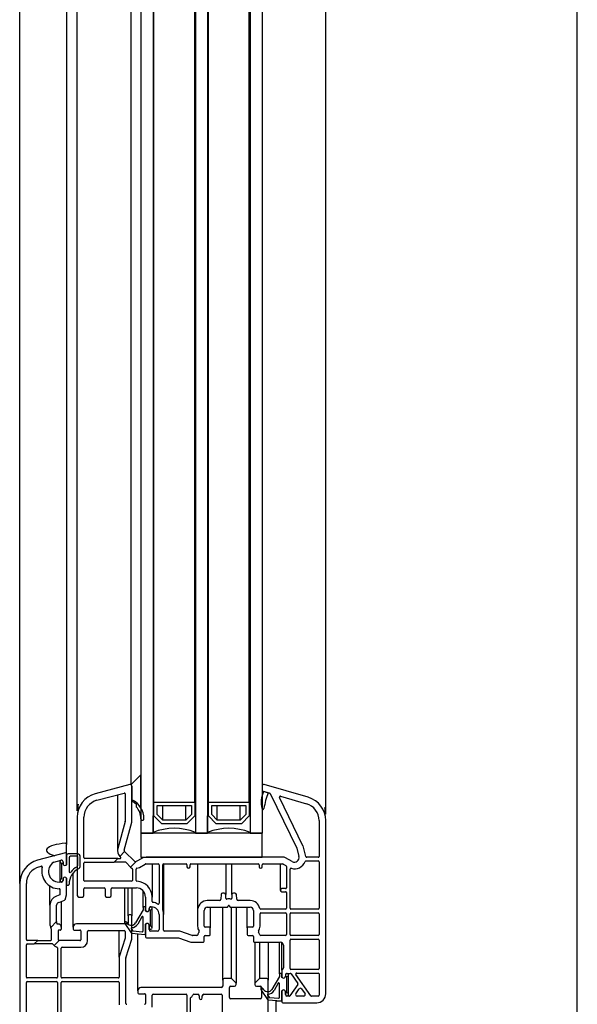
# Model space of a CAD drawing. Extents: x -150 to 4350, y -150 to 3120.
# Drawn here: x 2125 to 2309, y 1744 to 2069 of the extents above; entities that cross this region are included whole.
import ezdxf

# ---------------------------------------------------------------- set-up
doc = ezdxf.new("R2010")
doc.units = 0
doc.header["$LTSCALE"] = 10
doc.header["$MEASUREMENT"] = 0
doc.layers.get('0').update_dxf_attribs({"linetype": 'CONTINUOUS'})

msp = doc.modelspace()

# ---------------------------------------------------------------- linework, layer by layer
at = {"color": 7, "linetype": 'Continuous', "lineweight": 30}
for p, q in [((2308.707, 1711.269), (2308.707, 2662.263)), ((2124.707, 1783.574), (2124.707, 2589.958)), ((2140.207, 2576.712), (2140.207, 1796.819)), ((2164.707, 2573.266), (2164.707, 1800.266)), ((2168.707, 2573.266), (2168.707, 1800.266)), ((2182.707, 2573.266), (2182.707, 1800.266)), ((2186.707, 2573.266), (2186.707, 1800.266)), ((2200.707, 2573.266), (2200.707, 1800.266)), ((2204.707, 2573.266), (2204.707, 1800.266)), ((2225.707, 1806.5), (2225.707, 2567.031)), ((2143.707, 1807.589), (2143.707, 2565.943)), ((2168.957, 1810.466), (2168.957, 2563.066)), ((2182.457, 1810.466), (2182.457, 2563.066)), ((2186.957, 1810.466), (2186.957, 2563.066)), ((2200.457, 1810.466), (2200.457, 2563.066)), ((2161.457, 1816.266), (2161.457, 2557.266)), ((2164.707, 1819.516), (2161.457, 1816.266)), ((2164.707, 1808.516), (2164.707, 1819.516)), ((2161.078, 1816.261), (2149.637, 1813.195)), ((2219.912, 1812.069), (2205.345, 1816.246)), ((2150.206, 1811.07), (2159.13, 1813.461)), ((2157.015, 1812.894), (2157.015, 1794.477)), ((2159.507, 1813.171), (2159.507, 1804.206)), ((2161.707, 1803.943), (2161.707, 1815.778)), ((2161.707, 1815.766), (2161.707, 1811.266)), ((2204.707, 1815.766), (2204.707, 1814.367)), ((2204.925, 1814.078), (2207.158, 1813.438)), ((2206.707, 1813.567), (2205.313, 1813.967)), ((2207.345, 1813.281), (2216.125, 1795.278)), ((2144.007, 1807.638), (2144.007, 1809.759)), ((2161.707, 1811.278), (2161.707, 1810.776)), ((2163.104, 1809.808), (2163.104, 1809.151)), ((2168.957, 1810.466), (2182.457, 1810.466)), ((2168.957, 1805.966), (2168.957, 1810.466)), ((2182.457, 1810.466), (2182.457, 1805.966)), ((2186.957, 1805.966), (2186.957, 1810.466)), ((2186.957, 1810.466), (2200.457, 1810.466)), ((2200.457, 1810.466), (2200.457, 1805.966)), ((2218.183, 1796.078), (2210.427, 1811.98)), ((2210.779, 1812.399), (2219.306, 1809.954)), ((2163.204, 1809.432), (2163.133, 1809.278)), ((2170.057, 1809.366), (2181.357, 1809.366)), ((2170.057, 1806.421), (2170.057, 1809.366)), ((2171.913, 1804.566), (2170.057, 1806.421)), ((2171.913, 1804.566), (2171.913, 1809.366)), ((2179.502, 1804.566), (2179.502, 1809.366)), ((2181.357, 1806.421), (2179.502, 1804.566)), ((2181.357, 1809.366), (2181.357, 1806.421)), ((2188.057, 1809.366), (2199.357, 1809.366)), ((2188.057, 1806.421), (2188.057, 1809.366)), ((2189.913, 1804.566), (2188.057, 1806.421)), ((2189.913, 1804.566), (2189.913, 1809.366)), ((2197.502, 1804.566), (2197.502, 1809.366)), ((2199.357, 1806.421), (2197.502, 1804.566)), ((2199.357, 1809.366), (2199.357, 1806.421)), ((2225.407, 1808.671), (2225.407, 1806.549)), ((2143.707, 1805.468), (2143.707, 1779.666)), ((2145.907, 1792.166), (2145.907, 1805.468)), ((2159.497, 1804.128), (2157.106, 1795.174)), ((2159.232, 1794.606), (2161.69, 1803.814)), ((2168.707, 1805.966), (2168.957, 1805.966)), ((2168.707, 1800.466), (2168.707, 1805.966)), ((2168.957, 1805.966), (2171.457, 1803.466)), ((2171.457, 1803.466), (2179.957, 1803.466)), ((2179.502, 1804.566), (2171.913, 1804.566)), ((2179.957, 1803.466), (2182.457, 1805.966)), ((2182.457, 1805.966), (2182.707, 1805.966)), ((2182.707, 1805.966), (2182.707, 1800.466)), ((2186.707, 1805.966), (2186.957, 1805.966)), ((2186.707, 1800.466), (2186.707, 1805.966)), ((2186.957, 1805.966), (2189.457, 1803.466)), ((2189.457, 1803.466), (2197.957, 1803.466)), ((2197.502, 1804.566), (2189.913, 1804.566)), ((2197.957, 1803.466), (2200.457, 1805.966)), ((2200.457, 1805.966), (2200.707, 1805.966)), ((2200.707, 1805.966), (2200.707, 1800.466)), ((2223.507, 1804.379), (2223.507, 1792.578)), ((2225.707, 1747.266), (2225.707, 1804.379)), ((2164.707, 1800.266), (2164.707, 1792.266)), ((2204.707, 1800.266), (2164.707, 1800.266)), ((2164.707, 1800.266), (2168.707, 1800.266)), ((2182.707, 1800.266), (2186.707, 1800.266)), ((2200.707, 1800.266), (2204.707, 1800.266)), ((2204.707, 1792.266), (2204.707, 1800.266)), ((2140.207, 1796.819), (2140.207, 1796.442)), ((2139.83, 1793.764), (2130.637, 1791.301)), ((2140.207, 1793.475), (2140.207, 1796.442)), ((2140.207, 1789.989), (2140.207, 1793.475)), ((2143.707, 1793.413), (2140.707, 1793.413)), ((2157.789, 1792.585), (2159.345, 1794.141)), ((2159.361, 1794.124), (2162.539, 1790.946)), ((2216.125, 1795.278), (2216.856, 1792.55)), ((2219.147, 1792.5), (2218.203, 1796.024)), ((2135.959, 1790.648), (2138.378, 1791.296)), ((2138.007, 1791.197), (2138.007, 1790.813)), ((2138.007, 1790.813), (2138.007, 1784.613)), ((2138.507, 1790.313), (2138.507, 1785.113)), ((2139.007, 1790.163), (2139.007, 1790.813)), ((2139.007, 1790.813), (2139.007, 1790.162)), ((2140.207, 1792.913), (2140.207, 1789.817)), ((2141.007, 1792.113), (2141.007, 1787.546)), ((2143.707, 1792.613), (2141.507, 1792.613)), ((2143.907, 1789.586), (2143.907, 1792.413)), ((2144.707, 1789.586), (2144.707, 1792.413)), ((2145.907, 1784.666), (2145.907, 1790.366)), ((2157.069, 1791.866), (2146.207, 1791.866)), ((2146.207, 1790.666), (2155.869, 1790.666)), ((2155.869, 1790.666), (2157.069, 1791.866)), ((2159.584, 1790.666), (2155.869, 1790.666)), ((2157.069, 1791.866), (2157.784, 1791.866)), ((2157.996, 1792.378), (2157.806, 1792.568)), ((2161.324, 1789.05), (2159.796, 1790.578)), ((2163.138, 1790.863), (2161.324, 1789.05)), ((2164.973, 1791.894), (2163.138, 1790.863)), ((2164.707, 1792.266), (2204.707, 1792.266)), ((2211.939, 1792.278), (2166.442, 1792.278)), ((2214.657, 1790.863), (2212.439, 1792.144)), ((2219.16, 1791.078), (2223.207, 1791.078)), ((2223.207, 1792.278), (2219.437, 1792.278)), ((2223.507, 1790.778), (2223.507, 1775.466)), ((2131.206, 1789.176), (2131.803, 1789.336)), ((2132.007, 1789.318), (2132.007, 1787.616)), ((2140.207, 1789.817), (2139.907, 1789.643)), ((2139.907, 1789.642), (2140.057, 1789.729)), ((2142.407, 1769.266), (2142.407, 1787.155)), ((2161.324, 1789.05), (2161.819, 1788.554)), ((2161.907, 1788.342), (2161.907, 1784.666)), ((2163.107, 1784.662), (2163.107, 1788.343)), ((2164.215, 1788.945), (2166.164, 1790.039)), ((2166.311, 1790.078), (2170.407, 1790.078)), ((2168.407, 1790.078), (2168.407, 1779.166)), ((2170.707, 1789.778), (2170.707, 1777.11)), ((2171.907, 1774.994), (2171.907, 1789.778)), ((2172.207, 1790.078), (2179.607, 1790.078)), ((2172.207, 1790.078), (2172.207, 1773.416)), ((2179.907, 1789.778), (2179.907, 1789.178)), ((2180.907, 1789.178), (2180.907, 1789.778)), ((2181.207, 1790.078), (2203.407, 1790.078)), ((2183.407, 1790.078), (2183.407, 1769.499)), ((2183.432, 1790.078), (2183.432, 1775.166)), ((2192.707, 1790.078), (2192.707, 1779.966)), ((2194.707, 1779.966), (2194.707, 1790.078)), ((2203.707, 1789.778), (2203.707, 1789.178)), ((2204.707, 1789.178), (2204.707, 1789.778)), ((2205.007, 1790.078), (2211.537, 1790.078)), ((2210.707, 1790.078), (2210.707, 1781.428)), ((2211.687, 1790.037), (2212.557, 1789.535)), ((2212.707, 1789.275), (2212.707, 1782.228)), ((2213.907, 1775.466), (2213.907, 1788.346)), ((2138.507, 1784.116), (2137.707, 1784.116)), ((2139.007, 1785.069), (2139.007, 1784.616)), ((2139.007, 1784.613), (2139.007, 1785.063)), ((2140.057, 1785.502), (2139.907, 1785.589)), ((2139.907, 1785.583), (2140.207, 1785.409)), ((2140.207, 1785.409), (2140.207, 1783.313)), ((2140.207, 1780.097), (2140.207, 1785.242)), ((2161.607, 1784.366), (2146.207, 1784.366)), ((2124.707, 1783.574), (2124.707, 1721.241)), ((2126.907, 1765.166), (2126.907, 1783.574)), ((2134.707, 1776.459), (2134.707, 1782.769)), ((2137.899, 1781.846), (2137.899, 1779.852)), ((2138.007, 1781.616), (2138.007, 1780.255)), ((2140.407, 1783.113), (2140.807, 1783.113)), ((2141.007, 1783.313), (2141.007, 1783.413)), ((2145.907, 1779.666), (2145.907, 1781.866)), ((2146.207, 1782.166), (2152.607, 1782.166)), ((2152.907, 1781.866), (2152.907, 1779.666)), ((2154.907, 1779.666), (2154.907, 1781.866)), ((2155.207, 1782.166), (2163.207, 1782.166)), ((2159.307, 1782.166), (2159.307, 1770.619)), ((2160.507, 1772.966), (2160.507, 1782.166)), ((2161.707, 1782.166), (2161.707, 1772.966)), ((2165.407, 1775.719), (2165.407, 1781.205)), ((2192.207, 1780.466), (2191.682, 1780.466)), ((2195.733, 1780.466), (2195.207, 1780.466)), ((2212.407, 1781.928), (2211.207, 1781.928)), ((2211.207, 1780.928), (2212.407, 1780.928)), ((2212.707, 1780.628), (2212.707, 1775.466)), ((2137.899, 1779.852), (2136.837, 1779.475)), ((2137.573, 1777.402), (2139.23, 1777.99)), ((2138.007, 1780.255), (2137.899, 1779.852)), ((2138.407, 1777.698), (2138.407, 1769.266)), ((2139.861, 1778.673), (2140.173, 1779.839)), ((2144.207, 1779.166), (2145.407, 1779.166)), ((2153.407, 1779.166), (2154.407, 1779.166)), ((2166.207, 1779.166), (2166.207, 1774.789)), ((2168.407, 1777.687), (2168.407, 1779.166)), ((2190.602, 1777.966), (2186.607, 1777.966)), ((2191.182, 1779.992), (2191.101, 1778.44)), ((2192.707, 1778.773), (2192.707, 1779.966)), ((2194.707, 1779.966), (2194.707, 1778.773)), ((2196.314, 1778.44), (2196.232, 1779.992)), ((2200.807, 1777.966), (2196.813, 1777.966)), ((2134.707, 1776.459), (2134.707, 1769.814)), ((2136.907, 1771.037), (2136.907, 1776.459)), ((2165.407, 1774.919), (2162.947, 1770.658)), ((2165.407, 1775.719), (2165.407, 1774.919)), ((2166.007, 1775.919), (2165.607, 1775.919)), ((2166.207, 1774.623), (2166.207, 1775.719)), ((2166.507, 1774.45), (2166.207, 1774.623)), ((2166.357, 1774.529), (2166.507, 1774.442)), ((2167.407, 1775.419), (2167.407, 1774.969)), ((2167.407, 1774.962), (2167.407, 1775.416)), ((2167.887, 1769.519), (2167.887, 1774.92)), ((2167.907, 1775.916), (2168.207, 1775.916)), ((2168.407, 1775.419), (2168.407, 1775.908)), ((2168.407, 1769.019), (2168.407, 1775.419)), ((2183.432, 1775.166), (2183.407, 1769.499)), ((2185.607, 1769.566), (2185.607, 1774.766)), ((2186.607, 1775.766), (2193.082, 1775.766)), ((2187.607, 1775.766), (2187.607, 1768.966)), ((2191.707, 1751.766), (2191.707, 1775.766)), ((2193.343, 1775.919), (2193.533, 1776.256)), ((2193.882, 1776.256), (2194.071, 1775.919)), ((2194.333, 1775.766), (2200.807, 1775.766)), ((2194.607, 1752.266), (2194.607, 1775.766)), ((2196.107, 1775.766), (2196.107, 1750.766)), ((2199.807, 1768.966), (2199.807, 1775.766)), ((2201.807, 1774.766), (2201.807, 1769.566)), ((2212.407, 1775.166), (2204.237, 1775.166)), ((2204.307, 1773.966), (2212.407, 1773.966)), ((2223.207, 1775.166), (2214.207, 1775.166)), ((2214.207, 1773.966), (2223.207, 1773.966)), ((2134.94, 1769.069), (2136.907, 1771.037)), ((2136.907, 1771.037), (2136.907, 1770.566)), ((2160.251, 1770.54), (2160.035, 1770.849)), ((2160.507, 1772.966), (2160.507, 1770.566)), ((2161.407, 1773.266), (2160.807, 1773.266)), ((2161.707, 1765.313), (2161.707, 1772.966)), ((2165.034, 1772.673), (2163.64, 1770.258)), ((2165.407, 1768.001), (2165.407, 1772.573)), ((2170.707, 1773.416), (2170.707, 1768.416)), ((2172.207, 1768.216), (2172.207, 1773.416)), ((2204.007, 1769.499), (2204.007, 1773.666)), ((2212.707, 1773.666), (2212.707, 1766.766)), ((2213.907, 1766.766), (2213.907, 1773.666)), ((2223.507, 1773.666), (2223.507, 1766.766)), ((2134.723, 1769.72), (2134.94, 1769.069)), ((2135.156, 1768.42), (2134.94, 1769.069)), ((2135.207, 1768.103), (2135.156, 1768.42)), ((2135.207, 1765.166), (2135.207, 1768.103)), ((2137.207, 1770.266), (2137.407, 1770.266)), ((2137.407, 1767.966), (2137.407, 1765.066)), ((2138.107, 1768.266), (2137.707, 1768.266)), ((2138.407, 1769.266), (2138.407, 1768.566)), ((2142.407, 1769.266), (2142.407, 1768.566)), ((2142.707, 1768.266), (2144.607, 1768.266)), ((2160.207, 1770.266), (2143.407, 1770.266)), ((2144.907, 1767.966), (2144.907, 1765.066)), ((2147.107, 1764.766), (2147.107, 1767.766)), ((2147.407, 1768.066), (2159.207, 1768.066)), ((2157.507, 1759.365), (2157.507, 1768.066)), ((2159.38, 1770.39), (2161.531, 1767.318)), ((2159.507, 1767.766), (2159.507, 1765.612)), ((2161.507, 1768.746), (2161.972, 1768.082)), ((2162.192, 1767.955), (2165.081, 1767.703)), ((2166.207, 1770.216), (2166.507, 1770.389)), ((2166.207, 1767.019), (2166.207, 1770.216)), ((2166.207, 1770.042), (2166.207, 1766.016)), ((2166.507, 1770.389), (2166.357, 1770.302)), ((2167.407, 1769.869), (2167.407, 1769.019)), ((2167.407, 1768.416), (2167.407, 1769.869)), ((2170.207, 1767.916), (2167.907, 1767.916)), ((2177.43, 1767.916), (2172.507, 1767.916)), ((2181.583, 1766.482), (2177.529, 1767.899)), ((2187.307, 1769.266), (2185.907, 1769.266)), ((2187.607, 1766.766), (2187.607, 1768.966)), ((2199.807, 1768.966), (2199.807, 1766.766)), ((2201.507, 1769.266), (2200.107, 1769.266)), ((2130.736, 1764.866), (2127.207, 1764.866)), ((2129.536, 1763.666), (2130.736, 1764.866)), ((2130.736, 1764.866), (2134.907, 1764.866)), ((2137.707, 1764.766), (2136.096, 1763.154)), ((2144.607, 1764.766), (2137.707, 1764.766)), ((2159.507, 1765.612), (2157.522, 1759.457)), ((2159.722, 1759.111), (2161.693, 1765.221)), ((2161.75, 1767.191), (2165.99, 1766.82)), ((2163.707, 1748.266), (2163.707, 1767.02)), ((2166.507, 1765.716), (2177.056, 1765.716)), ((2177.155, 1765.699), (2181.209, 1764.282)), ((2181.308, 1764.266), (2185.307, 1764.266)), ((2183.18, 1766.466), (2181.681, 1766.466)), ((2185.607, 1764.566), (2185.607, 1766.166)), ((2185.907, 1766.466), (2187.307, 1766.466)), ((2200.107, 1766.466), (2201.507, 1766.466)), ((2201.807, 1766.166), (2201.807, 1764.566)), ((2202.107, 1764.266), (2210.707, 1764.266)), ((2202.307, 1764.266), (2202.307, 1750.766)), ((2203.807, 1764.266), (2203.807, 1752.266)), ((2212.407, 1766.466), (2204.235, 1766.466)), ((2206.707, 1764.266), (2206.707, 1751.766)), ((2210.407, 1753.766), (2210.407, 1764.266)), ((2211.207, 1755.016), (2211.207, 1764.132)), ((2213.907, 1755.566), (2213.907, 1764.966)), ((2223.207, 1766.466), (2214.207, 1766.466)), ((2214.207, 1765.266), (2223.207, 1765.266)), ((2223.507, 1764.966), (2223.507, 1755.566)), ((2126.907, 1752.766), (2126.907, 1763.366)), ((2127.207, 1763.666), (2129.536, 1763.666)), ((2135.482, 1763.666), (2129.536, 1763.666)), ((2137.207, 1762.382), (2137.207, 1752.766)), ((2138.407, 1752.766), (2138.407, 1762.266)), ((2138.707, 1762.566), (2144.907, 1762.566)), ((2211.707, 1763.266), (2211.707, 1755.757)), ((2157.507, 1759.365), (2157.507, 1752.766)), ((2159.707, 1744.066), (2159.707, 1759.018)), ((2211.207, 1755.016), (2211.207, 1752.839)), ((2223.207, 1755.266), (2214.207, 1755.266)), ((2136.907, 1752.466), (2127.207, 1752.466)), ((2127.207, 1751.266), (2136.907, 1751.266)), ((2157.207, 1752.466), (2138.707, 1752.466)), ((2138.707, 1751.266), (2157.207, 1751.266)), ((2191.707, 1751.766), (2191.707, 1749.766)), ((2194.607, 1752.266), (2192.207, 1752.266)), ((2196.107, 1750.766), (2194.607, 1752.266)), ((2203.807, 1752.266), (2202.307, 1750.766)), ((2206.207, 1752.266), (2203.807, 1752.266)), ((2206.707, 1714.466), (2206.707, 1751.766)), ((2210.407, 1752.966), (2207.947, 1748.705)), ((2210.407, 1753.766), (2210.407, 1752.966)), ((2211.007, 1753.966), (2210.607, 1753.966)), ((2211.207, 1752.666), (2211.207, 1753.766)), ((2211.507, 1752.492), (2211.207, 1752.666)), ((2211.357, 1752.579), (2211.507, 1752.492)), ((2212.407, 1753.466), (2212.407, 1753.012)), ((2212.887, 1747.565), (2212.887, 1752.966)), ((2212.907, 1753.966), (2214, 1753.966)), ((2213.407, 1753.466), (2213.407, 1753.966)), ((2213.407, 1747.066), (2213.407, 1753.466)), ((2214.246, 1753.838), (2216.487, 1750.638)), ((2220.784, 1746.594), (2215.882, 1753.594)), ((2216.128, 1754.066), (2223.207, 1754.066)), ((2223.507, 1753.766), (2223.507, 1746.766)), ((2126.907, 1720.659), (2126.907, 1750.966)), ((2137.207, 1750.966), (2137.207, 1720.036)), ((2138.407, 1719.92), (2138.407, 1750.966)), ((2157.507, 1750.966), (2157.507, 1743.566)), ((2163.707, 1748.266), (2163.707, 1747.566)), ((2191.207, 1749.266), (2164.707, 1749.266)), ((2193.907, 1746.066), (2193.907, 1749.266)), ((2194.407, 1749.766), (2195.607, 1749.766)), ((2196.107, 1750.266), (2196.107, 1750.766)), ((2202.307, 1750.766), (2202.307, 1750.266)), ((2202.807, 1749.766), (2204.007, 1749.766)), ((2204.307, 1749.666), (2204.307, 1748.666)), ((2204.38, 1748.436), (2206.533, 1745.36)), ((2204.507, 1749.266), (2204.507, 1746.066)), ((2205.251, 1748.587), (2205.035, 1748.895)), ((2210.034, 1750.719), (2208.64, 1748.305)), ((2210.407, 1746.044), (2210.407, 1750.619)), ((2211.207, 1748.259), (2211.507, 1748.432)), ((2211.207, 1745.062), (2211.207, 1748.259)), ((2211.207, 1748.092), (2211.207, 1744.566)), ((2211.507, 1748.439), (2211.357, 1748.352)), ((2212.407, 1746.966), (2212.407, 1747.919)), ((2212.407, 1747.912), (2212.407, 1747.066)), ((2216.487, 1750.294), (2213.896, 1746.594)), ((2215.822, 1747.252), (2216.93, 1748.835)), ((2217.749, 1748.835), (2218.857, 1747.252)), ((2164.007, 1747.266), (2165.907, 1747.266)), ((2166.207, 1746.966), (2166.207, 1744.066)), ((2168.407, 1742.866), (2168.407, 1746.766)), ((2168.707, 1747.066), (2179.607, 1747.066)), ((2179.907, 1746.766), (2179.907, 1717.289)), ((2181.107, 1717.174), (2181.107, 1745.888)), ((2182.122, 1747.066), (2183.457, 1747.066)), ((2183.957, 1746.566), (2183.957, 1745.866)), ((2184.957, 1745.866), (2184.957, 1746.566)), ((2185.457, 1747.066), (2191.207, 1747.066)), ((2191.507, 1746.766), (2191.507, 1716.543)), ((2204.007, 1745.566), (2194.407, 1745.566)), ((2206.507, 1746.792), (2206.975, 1746.125)), ((2206.753, 1745.234), (2210.99, 1744.863)), ((2207.194, 1745.998), (2210.081, 1745.745)), ((2211.207, 1744.766), (2209.207, 1744.766)), ((2209.207, 1744.766), (2209.207, 1738.766)), ((2213.65, 1746.466), (2212.907, 1746.466)), ((2218.448, 1746.466), (2216.232, 1746.466)), ((2223.207, 1746.466), (2221.029, 1746.466)), ((2211.507, 1744.266), (2222.707, 1744.266))]:
    msp.add_line(p, q, dxfattribs=at)
for centre, radius, start, end in [((2161.207, 1815.778), 0.5, 0, 105), ((2161.082, 1815.766), 0.625, 0, 53.1301), ((2205.207, 1815.766), 0.5, 74, 180), ((2151.707, 1805.468), 8, 105, 180), ((2159.207, 1813.171), 0.3, 0, 105), ((2211.372, 1810.46), 7, 149.93434, 198.21312), ((2205.007, 1814.367), 0.3, 180, 254), ((2230.014, 1804.522), 25, 158.78855, 171.26105), ((2207.075, 1813.15), 0.3, 26, 74), ((2151.707, 1807.589), 8, 164.25945, 180), ((2151.707, 1805.468), 5.8, 105, 180), ((2158.707, 1804.953), 7, 0.21666, 64.62352), ((2159.755, 1806.124), 5.5, 25.77559, 69.20352), ((2158.707, 1804.953), 6.55, 47.46855, 62.74138), ((2162.932, 1809.559), 0.3, 335, 47.46855), ((2210.697, 1812.111), 0.3, 74, 206), ((2217.707, 1804.379), 5.8, 0, 74), ((2217.707, 1804.379), 8, 0, 74), ((2163.404, 1809.151), 0.3, 155, 221.7916), ((2158.707, 1804.953), 6, 0.21666, 41.7916), ((2205.007, 1808.366), 0.3, 198.21312, 351.26105), ((2217.707, 1806.5), 8, 0, 15.74055), ((2159.207, 1804.206), 0.3, 345.04991, 0), ((2161.207, 1803.943), 0.5, 345.04991, 0), ((2165.207, 1804.978), 0.5, 180.21666, 0.21666), ((2175.707, 1783.341), 18.5, 67.76673, 112.23327), ((2193.707, 1783.341), 18.5, 67.76673, 112.23327), ((2139.907, 1793.475), 0.3, 0, 105), ((2140.707, 1792.913), 0.5, 90, 180), ((2143.707, 1792.413), 1, 360, 90), ((2159.715, 1794.477), 2.7, 165.04991, 224.48989), ((2159.715, 1794.477), 0.5, 165.04991, 222.24439), ((2217.913, 1795.946), 0.3, 15, 26), ((2132.707, 1783.574), 8, 105, 180), ((2137.707, 1787.616), 3.5, 119.96908, 270), ((2138.507, 1790.813), 0.5, 0, 270), ((2138.507, 1790.813), 0.5, 360, 105), ((2139.607, 1790.163), 0.6, 180, 300), ((2139.607, 1790.162), 0.6, 180, 300), ((2141.507, 1792.113), 0.5, 90, 180), ((2143.707, 1792.413), 0.2, 0, 90), ((2146.207, 1792.166), 0.3, 180, 270), ((2146.207, 1790.366), 0.3, 90, 180), ((2166.442, 1789.278), 3, 90, 119.31001), ((2211.939, 1791.278), 1, 60, 90), ((2215.407, 1792.162), 3.7, 252.5424, 339.74906), ((2215.407, 1792.162), 1.5, 240, 15), ((2219.16, 1790.778), 0.3, 90, 159.74906), ((2219.437, 1792.578), 0.3, 195, 270), ((2223.207, 1792.578), 0.3, 270, 0), ((2223.207, 1790.778), 0.3, 0, 90), ((2132.707, 1783.574), 5.8, 105, 180), ((2131.88, 1789.046), 0.3, 346.20581, 105), ((2137.707, 1787.616), 5.7, 166.20581, 270), ((2139.907, 1789.989), 0.3, 300, 0), ((2146.707, 1783.413), 5.7, 118.12707, 180), ((2141.307, 1787.546), 0.3, 180, 322.57199), ((2146.707, 1783.413), 6.5, 118.12707, 142.57199), ((2143.407, 1789.586), 0.5, 298.12707, 0), ((2143.407, 1789.586), 1.3, 298.12707, 0), ((2161.607, 1788.342), 0.3, 0, 45), ((2163.407, 1788.343), 0.3, 99.87254, 180), ((2162.893, 1791.299), 2.7, 279.87254, 299.31001), ((2166.311, 1789.778), 0.3, 90, 119.31001), ((2170.407, 1789.778), 0.3, 0, 90), ((2172.207, 1789.778), 0.3, 90, 180), ((2179.607, 1789.778), 0.3, 0, 90), ((2180.407, 1789.178), 0.5, 180, 0), ((2181.207, 1789.778), 0.3, 90, 180), ((2203.407, 1789.778), 0.3, 0, 90), ((2204.207, 1789.178), 0.5, 180, 0), ((2205.007, 1789.778), 0.3, 90, 180), ((2211.537, 1789.778), 0.3, 60, 90), ((2212.407, 1789.275), 0.3, 0, 60), ((2214.207, 1788.346), 0.3, 72.5424, 180), ((2138.507, 1784.613), 0.5, 90, 360), ((2138.507, 1784.616), 0.5, 270, 360), ((2139.607, 1785.069), 0.6, 60, 180), ((2139.607, 1785.063), 0.6, 60, 180), ((2139.907, 1785.242), 0.3, 0, 60), ((2146.207, 1784.666), 0.3, 180, 270), ((2161.607, 1784.666), 0.3, 270, 0), ((2163.407, 1784.662), 0.3, 180, 267.91606), ((2163.207, 1779.166), 5.2, 0, 87.91606), ((2137.707, 1781.616), 0.3, 0, 90), ((2140.407, 1783.313), 0.2, 180, 270), ((2140.807, 1783.313), 0.2, 270, 0), ((2146.207, 1781.866), 0.3, 90, 180), ((2152.607, 1781.866), 0.3, 0, 90), ((2155.207, 1781.866), 0.3, 90, 180), ((2163.207, 1779.166), 3, 0, 90), ((2191.682, 1779.966), 0.5, 90, 177), ((2192.207, 1779.966), 0.5, 0, 90), ((2195.207, 1779.966), 0.5, 90, 180), ((2195.733, 1779.966), 0.5, 3, 90), ((2211.207, 1781.428), 0.5, 90, 270), ((2212.407, 1782.228), 0.3, 270, 0), ((2212.407, 1780.628), 0.3, 0, 90), ((2137.907, 1776.459), 3.2, 109.5398, 180), ((2137.907, 1776.459), 1, 109.5398, 180), ((2138.895, 1778.932), 1, 289.5398, 345), ((2139.207, 1780.097), 1, 345, 0), ((2144.207, 1779.666), 0.5, 180, 270), ((2145.407, 1779.666), 0.5, 270, 0), ((2153.407, 1779.666), 0.5, 180, 270), ((2154.407, 1779.666), 0.5, 270, 0), ((2168.707, 1777.687), 0.3, 180, 263.32259), ((2168.207, 1773.416), 4, 59.22768, 83.32259), ((2170.407, 1777.11), 0.3, 239.22768, 0), ((2186.607, 1774.766), 3.2, 90, 172.81924), ((2190.602, 1778.466), 0.5, 270, 357), ((2193.007, 1778.773), 0.3, 180, 285.02611), ((2193.707, 1776.166), 2.4, 74.97389, 105.02611), ((2194.407, 1778.773), 0.3, 254.97389, 0), ((2196.813, 1778.466), 0.5, 183, 270), ((2200.807, 1774.766), 3.2, 11.53696, 90), ((2165.607, 1775.719), 0.2, 90, 180), ((2166.007, 1775.719), 0.2, 0, 90), ((2166.507, 1774.789), 0.3, 180, 240), ((2166.807, 1774.969), 0.6, 240, 0), ((2166.807, 1774.962), 0.6, 240, 0), ((2167.907, 1775.419), 0.5, 267.70756, 180), ((2167.907, 1775.416), 0.5, 90, 180), ((2168.207, 1773.416), 2.5, 0, 90), ((2172.207, 1774.994), 0.3, 180, 201.5289), ((2168.207, 1773.416), 4, 0, 21.5289), ((2186.607, 1774.766), 1, 90, 180), ((2193.082, 1776.066), 0.3, 270, 330.64225), ((2193.707, 1776.158), 0.2, 29.35775, 150.64225), ((2194.333, 1776.066), 0.3, 209.35775, 270), ((2200.807, 1774.766), 1, 0, 90), ((2204.237, 1775.466), 0.3, 191.53696, 270), ((2204.307, 1773.666), 0.3, 90, 180), ((2212.407, 1775.466), 0.3, 270, 0), ((2212.407, 1773.666), 0.3, 0, 90), ((2214.207, 1775.466), 0.3, 180, 270), ((2214.207, 1773.666), 0.3, 90, 180), ((2223.207, 1775.466), 0.3, 270, 0), ((2223.207, 1773.666), 0.3, 0, 90), ((2159.707, 1770.619), 0.4, 35, 215), ((2161.561, 1771.458), 1.6, 215, 330), ((2160.807, 1772.966), 0.3, 90, 180), ((2161.407, 1772.966), 0.3, 0, 90), ((2165.207, 1772.573), 0.2, 0, 150), ((2135.007, 1769.814), 0.3, 180, 198.43495), ((2143.407, 1769.266), 1, 90, 180), ((2142.707, 1768.566), 0.3, 180, 270), ((2144.607, 1767.966), 0.3, 0, 90), ((2147.407, 1767.766), 0.3, 90, 180), ((2159.207, 1767.766), 0.3, 0, 90), ((2160.207, 1770.566), 0.3, 270, 0), ((2161.671, 1768.86), 0.2, 92.42103, 215), ((2161.561, 1771.458), 2.4, 272.42103, 330), ((2162.218, 1768.254), 0.3, 215, 265), ((2165.107, 1768.001), 0.3, 265, 360), ((2166.507, 1770.042), 0.3, 120, 180), ((2166.807, 1769.869), 0.6, 0, 120), ((2167.907, 1769.019), 0.5, 180, 92.29244), ((2167.907, 1768.416), 0.5, 180, 270), ((2170.207, 1768.416), 0.5, 270, 0), ((2172.507, 1768.216), 0.3, 180, 270), ((2177.43, 1767.616), 0.3, 70.74071, 90), ((2185.907, 1769.499), 2.5, 180, 216.19445), ((2185.907, 1766.133), 2.5, 143.80555, 166.93404), ((2183.607, 1767.816), 0.35, 323.80555, 36.19445), ((2185.907, 1769.566), 0.3, 180, 270), ((2187.307, 1768.966), 0.3, 0, 90), ((2200.107, 1768.966), 0.3, 90, 180), ((2201.507, 1769.566), 0.3, 270, 0), ((2203.807, 1767.816), 0.35, 143.80555, 216.19445), ((2201.507, 1769.499), 2.5, 323.80555, 0), ((2201.507, 1766.133), 2.5, 13.06596, 36.19445), ((2127.207, 1765.166), 0.3, 180, 270), ((2144.607, 1765.066), 0.3, 270, 0), ((2144.907, 1764.766), 2.2, 270, 0), ((2161.777, 1767.49), 0.3, 215, 265), ((2161.407, 1765.313), 0.3, 342.1213, 0), ((2166.007, 1767.019), 0.2, 265, 0), ((2166.507, 1766.016), 0.3, 180, 270), ((2177.056, 1765.416), 0.3, 70.74071, 90), ((2181.308, 1764.566), 0.3, 250.74071, 270), ((2181.681, 1766.766), 0.3, 250.74071, 270), ((2183.18, 1766.766), 0.3, 270, 346.93404), ((2185.307, 1764.566), 0.3, 270, 0), ((2185.907, 1766.166), 0.3, 90, 180), ((2187.307, 1766.766), 0.3, 270, 0), ((2200.107, 1766.766), 0.3, 180, 270), ((2201.507, 1766.166), 0.3, 0, 90), ((2202.107, 1764.566), 0.3, 180, 270), ((2204.235, 1766.766), 0.3, 193.06596, 270), ((2210.707, 1763.266), 1, 0, 90), ((2212.407, 1766.766), 0.3, 270, 0), ((2214.207, 1766.766), 0.3, 180, 270), ((2214.207, 1764.966), 0.3, 90, 180), ((2223.207, 1766.766), 0.3, 270, 0), ((2223.207, 1764.966), 0.3, 0, 90), ((2127.207, 1763.366), 0.3, 90, 180), ((2137.707, 1765.066), 2.5, 229.86756, 253.39845), ((2136.907, 1762.382), 0.3, 0, 73.39845), ((2138.707, 1762.266), 0.3, 90, 180), ((2157.807, 1759.365), 0.3, 162.1213, 180), ((2160.007, 1759.018), 0.3, 162.1213, 180), ((2211.507, 1755.016), 0.3, 112.02431, 180), ((2211.207, 1755.757), 0.5, 292.02431, 0), ((2214.207, 1755.566), 0.3, 180, 270), ((2223.207, 1755.566), 0.3, 270, 0), ((2127.207, 1752.766), 0.3, 180, 270), ((2127.207, 1750.966), 0.3, 90, 180), ((2136.907, 1752.766), 0.3, 270, 0), ((2136.907, 1750.966), 0.3, 0, 90), ((2138.707, 1752.766), 0.3, 180, 270), ((2138.707, 1750.966), 0.3, 90, 180), ((2157.207, 1752.766), 0.3, 270, 0), ((2157.207, 1750.966), 0.3, 0, 90), ((2192.207, 1751.766), 0.5, 90, 180), ((2206.207, 1751.766), 0.5, 0, 90), ((2210.607, 1753.766), 0.2, 90, 180), ((2211.007, 1753.766), 0.2, 0, 90), ((2211.507, 1752.839), 0.3, 180, 240), ((2211.807, 1753.012), 0.6, 240, 0), ((2212.907, 1753.466), 0.5, 267.70756, 180), ((2212.907, 1753.466), 0.5, 90, 180), ((2214, 1753.666), 0.3, 35, 90), ((2216.128, 1753.766), 0.3, 90, 215), ((2223.207, 1753.766), 0.3, 0, 90), ((2164.707, 1748.266), 1, 90, 180), ((2191.207, 1749.766), 0.5, 270, 0), ((2194.407, 1749.266), 0.5, 90, 180), ((2195.607, 1750.266), 0.5, 270, 0), ((2202.807, 1750.266), 0.5, 180, 270), ((2204.007, 1749.266), 0.5, 0, 90), ((2204.707, 1748.666), 0.4, 35, 215), ((2206.561, 1749.505), 1.6, 215, 330), ((2206.561, 1749.505), 2.4, 272.42103, 330), ((2210.207, 1750.619), 0.2, 0, 150), ((2211.507, 1748.092), 0.3, 120, 180), ((2211.807, 1747.919), 0.6, 0, 120), ((2211.807, 1747.912), 0.6, 0, 120), ((2216.241, 1750.466), 0.3, 325, 35), ((2217.34, 1748.548), 0.5, 35, 145), ((2164.007, 1747.566), 0.3, 180, 270), ((2165.907, 1746.966), 0.3, 0, 90), ((2168.707, 1746.766), 0.3, 90, 180), ((2179.607, 1746.766), 0.3, 0, 90), ((2181.407, 1745.888), 0.3, 115.029, 180), ((2180.857, 1747.066), 1, 295.029, 346.65764), ((2182.122, 1746.766), 0.3, 90, 166.65764), ((2183.457, 1746.566), 0.5, 0, 90), ((2184.457, 1745.866), 0.5, 180, 360), ((2185.457, 1746.566), 0.5, 90, 180), ((2191.207, 1746.766), 0.3, 0, 90), ((2194.407, 1746.066), 0.5, 180, 270), ((2204.007, 1746.066), 0.5, 270, 0), ((2206.671, 1746.907), 0.2, 92.42103, 215), ((2206.779, 1745.532), 0.3, 215, 265), ((2207.221, 1746.297), 0.3, 215, 265), ((2210.107, 1746.044), 0.3, 265, 360), ((2211.007, 1745.062), 0.2, 265, 0), ((2212.907, 1747.066), 0.5, 180, 92.29244), ((2212.907, 1746.966), 0.5, 180, 270), ((2213.65, 1746.766), 0.3, 270, 325), ((2216.232, 1746.966), 0.5, 145, 270), ((2218.448, 1746.966), 0.5, 270, 35), ((2221.029, 1746.766), 0.3, 215, 270), ((2222.707, 1747.266), 3, 270, 0), ((2223.207, 1746.766), 0.3, 270, 0), ((2160.007, 1744.066), 0.3, 180, 270), ((2165.907, 1744.066), 0.3, 270, 0), ((2211.507, 1744.566), 0.3, 180, 270)]:
    msp.add_arc(centre, radius, start, end, dxfattribs=at)
msp.add_ellipse((2142.85, 1794.574), major_axis=(9.33, 0), ratio=0.2679492, start_param=1.9004809, end_param=3.9269908, dxfattribs=at)
for points, knots in [([(2139.83, 1796.939), (2139.861, 1796.941), (2139.925, 1796.945), (2140.02, 1796.937), (2140.103, 1796.92), (2140.167, 1796.891), (2140.202, 1796.857), (2140.206, 1796.831), (2140.207, 1796.819)], [0, 0, 0, 0, 0.1684397, 0.3368776, 0.5058195, 0.6793089, 0.8620737, 1, 1, 1, 1]), ([(2157.784, 1791.866), (2157.811, 1791.868), (2157.858, 1791.871), (2157.934, 1791.902), (2157.995, 1791.948), (2158.04, 1792.005), (2158.072, 1792.072), (2158.089, 1792.159), (2158.073, 1792.274), (2158.031, 1792.342), (2157.999, 1792.374), (2157.996, 1792.378)], [0, 0, 0, 0, 0.1120875, 0.1968725, 0.2822795, 0.354687, 0.4259039, 0.5327886, 0.6941783, 0.9683841, 1, 1, 1, 1]), ([(2159.796, 1790.578), (2159.77, 1790.599), (2159.718, 1790.642), (2159.64, 1790.664), (2159.595, 1790.665), (2159.584, 1790.666)], [0, 0, 0, 0, 0.4283208, 0.8567582, 1, 1, 1, 1]), ([(2162.539, 1790.946), (2162.611, 1790.894), (2162.803, 1790.755), (2163.072, 1790.825), (2163.123, 1790.855), (2163.138, 1790.863)], [0, 0, 0, 0, 0.2973317, 0.8026921, 1, 1, 1, 1]), ([(2136.907, 1770.566), (2136.916, 1770.513), (2136.932, 1770.406), (2137.041, 1770.303), (2137.149, 1770.267), (2137.199, 1770.266), (2137.207, 1770.266)], [0, 0, 0, 0, 0.3650161, 0.7439606, 0.955874, 1, 1, 1, 1]), ([(2138.407, 1769.266), (2138.397, 1769.373), (2138.377, 1769.588), (2138.222, 1769.872), (2137.999, 1770.09), (2137.72, 1770.237), (2137.514, 1770.256), (2137.407, 1770.266)], [0, 0, 0, 0, 0.1906438, 0.3813265, 0.5724679, 0.7798137, 1, 1, 1, 1]), ([(2137.707, 1768.266), (2137.674, 1768.262), (2137.606, 1768.256), (2137.516, 1768.204), (2137.448, 1768.128), (2137.412, 1768.044), (2137.409, 1767.988), (2137.407, 1767.966)], [0, 0, 0, 0, 0.2146145, 0.4292217, 0.6439089, 0.8585451, 1, 1, 1, 1]), ([(2138.107, 1768.266), (2138.141, 1768.269), (2138.208, 1768.276), (2138.298, 1768.327), (2138.366, 1768.403), (2138.402, 1768.487), (2138.406, 1768.543), (2138.407, 1768.566)], [0, 0, 0, 0, 0.2144527, 0.4289753, 0.64174, 0.8534897, 1, 1, 1, 1]), ([(2134.907, 1764.866), (2134.941, 1764.869), (2135.008, 1764.875), (2135.097, 1764.927), (2135.165, 1765.002), (2135.202, 1765.086), (2135.206, 1765.142), (2135.207, 1765.166)], [0, 0, 0, 0, 0.2139601, 0.4280532, 0.6389431, 0.8480952, 1, 1, 1, 1]), ([(2137.407, 1765.066), (2137.413, 1765.025), (2137.43, 1764.908), (2137.57, 1764.775), (2137.696, 1764.765), (2137.706, 1764.766), (2137.707, 1764.766)], [0, 0, 0, 0, 0.1323022, 0.3765517, 0.8869071, 1, 1, 1, 1]), ([(2135.721, 1763.548), (2135.686, 1763.585), (2135.628, 1763.647), (2135.525, 1763.66), (2135.482, 1763.666)], [0, 0, 0, 0, 0.5924675, 1, 1, 1, 1]), ([(2136.096, 1763.154), (2136.075, 1763.168), (2136.033, 1763.196), (2135.825, 1763.431), (2135.721, 1763.548)], [0, 0, 0, 0, 0.5005096, 1, 1, 1, 1])]:
    msp.add_open_spline(points, degree=3, knots=knots, dxfattribs=at)

doc.saveas('drawing.dxf')
